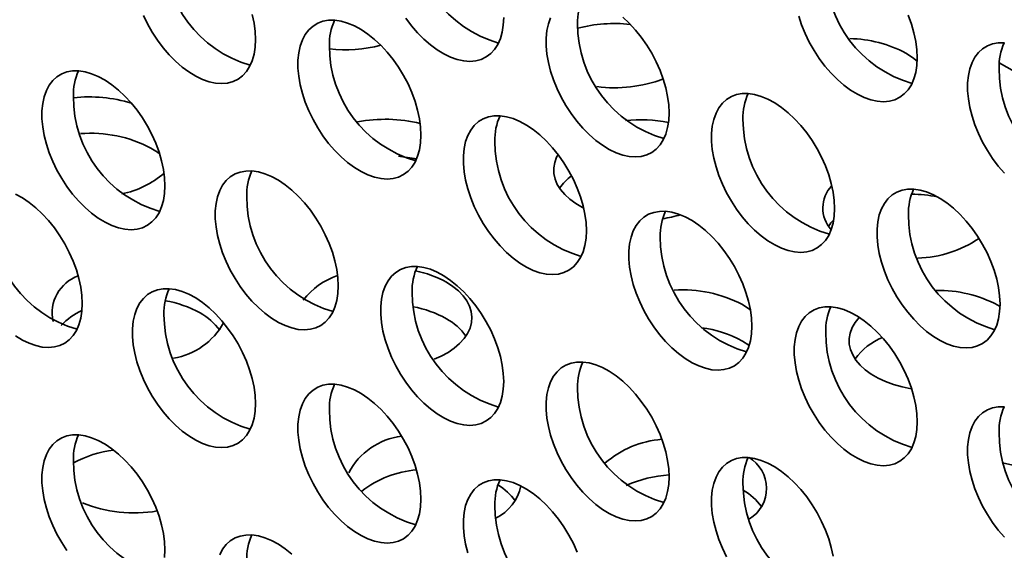
# Model space of a CAD drawing. Units: inches. Extents: x 1.3 to 67.2, y 0.5 to 87.5.
# Drawn here: x 55.3 to 56.5, y 64 to 64.6 of the extents above; entities that cross this region are included whole.
import ezdxf

# ---------------------------------------------------------------- set-up
doc = ezdxf.new("R2010")
doc.units = ezdxf.units.IN
doc.header["$LTSCALE"] = 8
doc.header["$MEASUREMENT"] = 0

msp = doc.modelspace()

# ---------------------------------------------------------------- linework, layer by layer
at = {"color": 8, "linetype": 'Continuous', "lineweight": 35}
msp.add_line((56.5191702, 64.5418359), (56.6140324, 64.4870731), dxfattribs=at)
at = {"color": 7, "linetype": 'Continuous', "lineweight": 35}
msp.add_line((56.5173147, 64.2518682), (56.5200465, 64.2502304), dxfattribs=at)
at = {"color": 7, "linetype": 'Continuous', "lineweight": 35, "flags": 128}
for points in [[(55.4949501, 64.5985041), (55.4999345, 64.5882315), (55.5055932, 64.5782478), (55.5118575, 64.568674), (55.5186512, 64.5596266), (55.5258921, 64.5512151), (55.533492, 64.5435419), (55.5413589, 64.5367), (55.5493972, 64.5307724), (55.5575093, 64.5258312), (55.5655968, 64.5219362), (55.5735614, 64.5191349), (55.5813066, 64.5174611), (55.5887383, 64.5169352), (55.5957663, 64.5175636), (55.6023052, 64.5193387), (55.6082757, 64.5222389), (55.6136054, 64.5262289), (55.6182295, 64.5312605), (55.6220919, 64.5372724), (55.6251457, 64.5441918), (55.6273539, 64.5519346), (55.6286896, 64.5604068), (55.6291367, 64.5695056)], [(55.6291367, 64.5695056), (55.6286896, 64.5791206), (55.6273539, 64.589135), (55.6251457, 64.5994273)], [(56.2791966, 64.597715), (56.28266, 64.5872408), (56.2869097, 64.576804), (56.2918941, 64.5665314), (56.2975528, 64.5565476), (56.3038171, 64.5469739), (56.3106108, 64.5379264), (56.3178517, 64.529515), (56.3254516, 64.5218418), (56.3333185, 64.5149999), (56.3413568, 64.5090723), (56.3494689, 64.5041311), (56.3575564, 64.5002361), (56.365521, 64.4974348), (56.3732662, 64.495761), (56.3806979, 64.4952351), (56.3877259, 64.4958635), (56.3942648, 64.4976386), (56.4002353, 64.5005388), (56.405565, 64.5045288), (56.4101891, 64.5095604), (56.4140515, 64.5155723), (56.4171053, 64.5224917), (56.4193135, 64.5302345), (56.4206492, 64.5387067), (56.4210963, 64.5478055)], [(56.4210963, 64.5478055), (56.4206492, 64.5574205), (56.4193135, 64.5674349), (56.4171053, 64.5777272), (56.4140515, 64.5881724), (56.4101891, 64.5986438)], [(55.8271266, 64.4552085), (55.8266795, 64.4648235), (55.8253438, 64.4748379), (55.8231356, 64.4851301), (55.8200818, 64.4955754), (55.8162194, 64.5060468), (55.8115953, 64.5164172), (55.8062656, 64.5265608), (55.8002951, 64.5363544), (55.7937562, 64.5456791), (55.7867282, 64.5544218), (55.7792965, 64.5624764), (55.7715513, 64.569745), (55.7635867, 64.5761395), (55.7554992, 64.5815821), (55.7473871, 64.5860069), (55.7393488, 64.5893602), (55.7314819, 64.5916012), (55.723882, 64.5927027), (55.7166411, 64.5926513), (55.7098474, 64.5914478), (55.7035831, 64.5891066), (55.6979244, 64.5856562), (55.69294, 64.5811385), (55.6886903, 64.5756084), (55.6852269, 64.5691329), (55.6825919, 64.5617907), (55.6808173, 64.5536709), (55.6799245, 64.544872), (55.6799245, 64.5355009), (55.6808173, 64.5256712), (55.6825919, 64.5155025), (55.6852269, 64.5051179), (55.6886903, 64.4946437), (55.69294, 64.484207), (55.6979244, 64.4739344), (55.7035831, 64.4639506), (55.7098474, 64.4543769), (55.7166411, 64.4453294), (55.723882, 64.436918), (55.7314819, 64.4292448), (55.7393488, 64.4224028), (55.7473871, 64.4164753), (55.7554992, 64.4115341), (55.7635867, 64.4076391), (55.7715513, 64.4048378), (55.7792965, 64.403164), (55.7867282, 64.4026381), (55.7937562, 64.4032665), (55.8002951, 64.4050416), (55.8062656, 64.4079417), (55.8115953, 64.4119318), (55.8162194, 64.4169634), (55.8200818, 64.4229753), (55.8231356, 64.4298947), (55.8253438, 64.4376374), (55.8266795, 64.4461097), (55.8271266, 64.4552085)], [(55.8088423, 64.595229), (55.8156361, 64.5861815), (55.8228769, 64.5777701), (55.8304769, 64.5700968), (55.8383438, 64.5632549), (55.846382, 64.5573273), (55.8544941, 64.5523861), (55.8625816, 64.5484912), (55.8705463, 64.5456898), (55.8782915, 64.544016), (55.8857231, 64.5434902), (55.8927511, 64.5441186), (55.89929, 64.5458936), (55.9052606, 64.5487938), (55.9105903, 64.5527839), (55.9152144, 64.5578154), (55.9190768, 64.5638274), (55.9221306, 64.5707467), (55.9243388, 64.5784895), (55.9256745, 64.5869617), (55.9261215, 64.5960605)], [(55.9822117, 64.5956878), (55.9795767, 64.5883456), (55.9778021, 64.5802258), (55.9769094, 64.5714269), (55.9769094, 64.5620558), (55.9778021, 64.5522262), (55.9795767, 64.5420574), (55.9822117, 64.5316729), (55.9856751, 64.5211986), (55.9899248, 64.5107619), (55.9949093, 64.5004893), (56.000568, 64.4905055), (56.0068322, 64.4809318), (56.013626, 64.4718843), (56.0208668, 64.4634729), (56.0284668, 64.4557997), (56.0363337, 64.4489578), (56.0443719, 64.4430302), (56.052484, 64.438089), (56.0605715, 64.434194), (56.0685362, 64.4313927), (56.0762814, 64.4297189), (56.083713, 64.429193), (56.090741, 64.4298214), (56.0972799, 64.4315965), (56.1032505, 64.4344967), (56.1085802, 64.4384867), (56.1132043, 64.4435183), (56.1170667, 64.4495302), (56.1201205, 64.4564496), (56.1223287, 64.4641924), (56.1236644, 64.4726646), (56.1241114, 64.4817634)], [(56.1241114, 64.4817634), (56.1236644, 64.4913784), (56.1223287, 64.5013928), (56.1201205, 64.5116851), (56.1170667, 64.5221303), (56.1132043, 64.5326017), (56.1085802, 64.5429721), (56.1032505, 64.5531157), (56.0972799, 64.5629093), (56.090741, 64.572234), (56.083713, 64.5809768), (56.0762814, 64.5890313), (56.0685362, 64.5962999)], [(56.5252696, 64.5655598), (56.5180288, 64.5655085), (56.5112351, 64.5643049), (56.5049708, 64.5619637), (56.4993121, 64.5585134), (56.4943277, 64.5539957), (56.4900779, 64.5484656), (56.4866146, 64.5419901), (56.4839796, 64.5346479), (56.4822049, 64.526528), (56.4813122, 64.5177292), (56.4813122, 64.508358), (56.4822049, 64.4985284), (56.4839796, 64.4883596), (56.4866146, 64.4779751), (56.4900779, 64.4675009), (56.4943277, 64.4570641), (56.4993121, 64.4467915), (56.5049708, 64.4368078), (56.5112351, 64.4272341), (56.5180288, 64.4181866), (56.5252696, 64.4097752)], [(56.4075394, 64.5531515), (56.4151952, 64.5482157), (56.4210036, 64.5435942)], [(55.5207136, 64.3946091), (55.5202666, 64.4042241), (55.5189309, 64.4142385), (55.5167227, 64.4245308), (55.5136689, 64.434976), (55.5098065, 64.4454474), (55.5051824, 64.4558178), (55.4998527, 64.4659614), (55.4938822, 64.475755), (55.4873432, 64.4850797), (55.4803153, 64.4938225), (55.4728836, 64.501877), (55.4651384, 64.5091456), (55.4571737, 64.5155401), (55.4490863, 64.5209827), (55.4409741, 64.5254076), (55.4329359, 64.5287608), (55.425069, 64.5310018), (55.417469, 64.5321033), (55.4102282, 64.5320519), (55.4034344, 64.5308484), (55.3971702, 64.5285072), (55.3915115, 64.5250568), (55.386527, 64.5205392), (55.3822773, 64.515009), (55.378814, 64.5085335), (55.376179, 64.5011913), (55.3744043, 64.4930715), (55.3735116, 64.4842726), (55.3735116, 64.4749015), (55.3744043, 64.4650719), (55.376179, 64.4549031), (55.378814, 64.4445185), (55.3822773, 64.4340443), (55.386527, 64.4236076), (55.3915115, 64.413335), (55.3971702, 64.4033512), (55.4034344, 64.3937775), (55.4102282, 64.38473), (55.417469, 64.3763186), (55.425069, 64.3686454), (55.4329359, 64.3618035), (55.4409741, 64.3558759), (55.4490863, 64.3509347), (55.4571737, 64.3470397), (55.4651384, 64.3442384), (55.4728836, 64.3425646), (55.4803153, 64.3420387), (55.4873432, 64.3426671), (55.4938822, 64.3444422), (55.4998527, 64.3473424), (55.5051824, 64.3513324), (55.5098065, 64.356364), (55.5136689, 64.3623759), (55.5167227, 64.3692953), (55.5189309, 64.3770381), (55.5202666, 64.3855103), (55.5207136, 64.3946091)], [(56.3221013, 64.3674663), (56.3216543, 64.3770812), (56.3203186, 64.3870956), (56.3181104, 64.3973879), (56.3150566, 64.4078332), (56.3111942, 64.4183045), (56.3065701, 64.428675), (56.3012404, 64.4388185), (56.2952698, 64.4486122), (56.2887309, 64.4579369), (56.2817029, 64.4666796), (56.2742713, 64.4747342), (56.2665261, 64.4820028), (56.2585614, 64.4883973), (56.2504739, 64.4938399), (56.2423618, 64.4982647), (56.2343235, 64.501618), (56.2264567, 64.5038589), (56.2188567, 64.5049604), (56.2116159, 64.5049091), (56.2048221, 64.5037055), (56.1985579, 64.5013644), (56.1928992, 64.497914), (56.1879147, 64.4933963), (56.183665, 64.4878662), (56.1802016, 64.4813907), (56.1775666, 64.4740485), (56.175792, 64.4659287), (56.1748993, 64.4571298), (56.1748993, 64.4477586), (56.175792, 64.437929), (56.1775666, 64.4277602), (56.1802016, 64.4173757), (56.183665, 64.4069015), (56.1879147, 64.3964648), (56.1928992, 64.3861922), (56.1985579, 64.3762084), (56.2048221, 64.3666347), (56.2116159, 64.3575872), (56.2188567, 64.3491758), (56.2264567, 64.3415026), (56.2343235, 64.3346606), (56.2423618, 64.3287331), (56.2504739, 64.3237918), (56.2585614, 64.3198969), (56.2665261, 64.3170955), (56.2742713, 64.3154218), (56.2817029, 64.3148959), (56.2887309, 64.3155243), (56.2952698, 64.3172993), (56.3012404, 64.3201995), (56.3065701, 64.3241896), (56.3111942, 64.3292211), (56.3150566, 64.3352331), (56.3181104, 64.3421524), (56.3203186, 64.3498952), (56.3216543, 64.3583674), (56.3221013, 64.3674663)], [(56.0251165, 64.3409113), (56.0246694, 64.3505263), (56.0233337, 64.3605407), (56.0211255, 64.370833), (56.0180717, 64.3812782), (56.0142093, 64.3917496), (56.0095852, 64.40212), (56.0042555, 64.4122636), (55.998285, 64.4220572), (55.9917461, 64.431382), (55.9847181, 64.4401247), (55.9772864, 64.4481793), (55.9695412, 64.4554479), (55.9615766, 64.4618423), (55.9534891, 64.467285), (55.945377, 64.4717098), (55.9373387, 64.475063), (55.9294718, 64.477304), (55.9218719, 64.4784055), (55.914631, 64.4783542), (55.9078373, 64.4771506), (55.901573, 64.4748094), (55.8959143, 64.4713591), (55.8909299, 64.4668414), (55.8866802, 64.4613113), (55.8832168, 64.4548358), (55.8805818, 64.4474936), (55.8788072, 64.4393737), (55.8779144, 64.4305749), (55.8779144, 64.4212037), (55.8788072, 64.4113741), (55.8805818, 64.4012053), (55.8832168, 64.3908208), (55.8866802, 64.3803466), (55.8909299, 64.3699098), (55.8959143, 64.3596372), (55.901573, 64.3496535), (55.9078373, 64.3400798), (55.914631, 64.3310323), (55.9218719, 64.3226209), (55.9294718, 64.3149476), (55.9373387, 64.3081057), (55.945377, 64.3021782), (55.9534891, 64.2972369), (55.9615766, 64.293342), (55.9695412, 64.2905406), (55.9772864, 64.2888668), (55.9847181, 64.288341), (55.9917461, 64.2889694), (55.998285, 64.2907444), (56.0042555, 64.2936446), (56.0095852, 64.2976347), (56.0142093, 64.3026662), (56.0180717, 64.3086782), (56.0211255, 64.3155975), (56.0233337, 64.3233403), (56.0246694, 64.3318125), (56.0251165, 64.3409113)], [(55.5039792, 64.4397413), (55.511635, 64.4348056), (55.5143949, 64.4327244)], [(56.0218036, 64.3680458), (56.0206169, 64.3686499), (56.0125017, 64.3733347), (56.0053285, 64.3785064), (55.9991843, 64.3841023), (55.9941438, 64.3900544), (55.9902682, 64.3962905), (55.9876044, 64.4027349), (55.9861848, 64.4093093), (55.9860267, 64.415934), (55.9871319, 64.4225285), (55.9894871, 64.4290128), (55.9911299, 64.4321975)], [(55.7281316, 64.2748692), (55.7276846, 64.2844842), (55.7263489, 64.2944986), (55.7241407, 64.3047909), (55.7210869, 64.3152361), (55.7172245, 64.3257075), (55.7126004, 64.3360779), (55.7072707, 64.3462215), (55.7013002, 64.3560151), (55.6947612, 64.3653399), (55.6877332, 64.3740826), (55.6803016, 64.3821372), (55.6725564, 64.3894058), (55.6645917, 64.3958002), (55.6565042, 64.4012429), (55.6483921, 64.4056677), (55.6403539, 64.4090209), (55.632487, 64.4112619), (55.624887, 64.4123634), (55.6176462, 64.4123121), (55.6108524, 64.4111085), (55.6045882, 64.4087673), (55.5989295, 64.405317), (55.593945, 64.4007993), (55.5896953, 64.3952692), (55.5862319, 64.3887937), (55.5835969, 64.3814515), (55.5818223, 64.3733316), (55.5809296, 64.3645327), (55.5809296, 64.3551616), (55.5818223, 64.345332), (55.5835969, 64.3351632), (55.5862319, 64.3247787), (55.5896953, 64.3143045), (55.593945, 64.3038677), (55.5989295, 64.2935951), (55.6045882, 64.2836114), (55.6108524, 64.2740377), (55.6176462, 64.2649902), (55.624887, 64.2565788), (55.632487, 64.2489055), (55.6403539, 64.2420636), (55.6483921, 64.236136), (55.6565042, 64.2311948), (55.6645917, 64.2272999), (55.6725564, 64.2244985), (55.6803016, 64.2228247), (55.6877332, 64.2222989), (55.6947612, 64.2229273), (55.7013002, 64.2247023), (55.7072707, 64.2276025), (55.7126004, 64.2315926), (55.7172245, 64.2366241), (55.7210869, 64.2426361), (55.7241407, 64.2495554), (55.7263489, 64.2572982), (55.7276846, 64.2657704), (55.7281316, 64.2748692)], [(56.5200912, 64.2531691), (56.5196442, 64.2627841), (56.5183085, 64.2727985), (56.5161003, 64.2830908), (56.5130465, 64.293536), (56.5091841, 64.3040074), (56.50456, 64.3143778), (56.4992303, 64.3245214), (56.4932597, 64.334315), (56.4867208, 64.3436398), (56.4796928, 64.3523825), (56.4722612, 64.3604371), (56.464516, 64.3677057), (56.4565513, 64.3741001), (56.4484638, 64.3795428), (56.4403517, 64.3839676), (56.4323134, 64.3873208), (56.4244466, 64.3895618), (56.4168466, 64.3906633), (56.4096058, 64.390612), (56.402812, 64.3894084), (56.3965478, 64.3870672), (56.3908891, 64.3836169), (56.3859046, 64.3790992), (56.3816549, 64.3735691), (56.3781915, 64.3670936), (56.3755565, 64.3597514), (56.3737819, 64.3516315), (56.3728892, 64.3428326), (56.3728892, 64.3334615), (56.3737819, 64.3236319), (56.3755565, 64.3134631), (56.3781915, 64.3030786), (56.3816549, 64.2926044), (56.3859046, 64.2821676), (56.3908891, 64.271895), (56.3965478, 64.2619113), (56.402812, 64.2523375), (56.4096058, 64.2432901), (56.4168466, 64.2348787), (56.4244466, 64.2272054), (56.4323134, 64.2203635), (56.4403517, 64.2144359), (56.4484638, 64.2094947), (56.4565513, 64.2055998), (56.464516, 64.2027984), (56.4722612, 64.2011246), (56.4796928, 64.2005987), (56.4867208, 64.2012272), (56.4932597, 64.2030022), (56.4992303, 64.2059024), (56.50456, 64.2098925), (56.5091841, 64.214924), (56.5130465, 64.2209359), (56.5161003, 64.2278553), (56.5183085, 64.2355981), (56.5196442, 64.2440703), (56.5200912, 64.2531691)], [(55.4217187, 64.253757), (55.4212716, 64.263372), (55.4199359, 64.2733864), (55.4177278, 64.2836787), (55.4146739, 64.2941239), (55.4108115, 64.3045953), (55.4061874, 64.3149657), (55.4008578, 64.3251093), (55.3948872, 64.3349029), (55.3883483, 64.3442277), (55.3813203, 64.3529704), (55.3738886, 64.361025), (55.3661434, 64.3682936), (55.3581788, 64.374688), (55.3500913, 64.3801307), (55.3419792, 64.3845555)], [(56.2231064, 64.2266142), (56.2226593, 64.2362292), (56.2213236, 64.2462436), (56.2191154, 64.2565359), (56.2160616, 64.2669811), (56.2121992, 64.2774525), (56.2075751, 64.2878229), (56.2022454, 64.2979665), (56.1962749, 64.3077601), (56.189736, 64.3170849), (56.182708, 64.3258276), (56.1752763, 64.3338821), (56.1675311, 64.3411507), (56.1595665, 64.3475452), (56.151479, 64.3529879), (56.1433669, 64.3574127), (56.1353286, 64.3607659), (56.1274617, 64.3630069), (56.1198618, 64.3641084), (56.1126209, 64.364057), (56.1058272, 64.3628535), (56.0995629, 64.3605123), (56.0939042, 64.3570619), (56.0889198, 64.3525443), (56.0846701, 64.3470141), (56.0812067, 64.3405387), (56.0785717, 64.3331964), (56.076797, 64.3250766), (56.0759043, 64.3162777), (56.0759043, 64.3069066), (56.076797, 64.297077), (56.0785717, 64.2869082), (56.0812067, 64.2765237), (56.0846701, 64.2660495), (56.0889198, 64.2556127), (56.0939042, 64.2453401), (56.0995629, 64.2353564), (56.1058272, 64.2257826), (56.1126209, 64.2167351), (56.1198618, 64.2083237), (56.1274617, 64.2006505), (56.1353286, 64.1938086), (56.1433669, 64.187881), (56.151479, 64.1829398), (56.1595665, 64.1790448), (56.1675311, 64.1762435), (56.1752763, 64.1745697), (56.182708, 64.1740438), (56.189736, 64.1746722), (56.1962749, 64.1764473), (56.2022454, 64.1793475), (56.2075751, 64.1833375), (56.2121992, 64.1883691), (56.2160616, 64.194381), (56.2191154, 64.2013004), (56.2213236, 64.2090432), (56.2226593, 64.2175154), (56.2231064, 64.2266142)], [(55.9261215, 64.1605721), (55.9256745, 64.1701871), (55.9243388, 64.1802015), (55.9221306, 64.1904938), (55.9190768, 64.200939), (55.9152144, 64.2114104), (55.9105903, 64.2217808), (55.9052606, 64.2319244), (55.89929, 64.241718), (55.8927511, 64.2510428), (55.8857231, 64.2597855), (55.8782915, 64.26784), (55.8705463, 64.2751086), (55.8625816, 64.2815031), (55.8544941, 64.2869458), (55.846382, 64.2913706), (55.8383438, 64.2947238), (55.8304769, 64.2969648), (55.8228769, 64.2980663), (55.8156361, 64.2980149), (55.8088423, 64.2968114), (55.8025781, 64.2944702), (55.7969194, 64.2910198), (55.7919349, 64.2865022), (55.7876852, 64.280972), (55.7842218, 64.2744965), (55.7815868, 64.2671543), (55.7798122, 64.2590345), (55.7789195, 64.2502356), (55.7789195, 64.2408645), (55.7798122, 64.2310349), (55.7815868, 64.2208661), (55.7842218, 64.2104816), (55.7876852, 64.2000073), (55.7919349, 64.1895706), (55.7969194, 64.179298), (55.8025781, 64.1693142), (55.8088423, 64.1597405), (55.8156361, 64.150693), (55.8228769, 64.1422816), (55.8304769, 64.1346084), (55.8383438, 64.1277665), (55.846382, 64.1218389), (55.8544941, 64.1168977), (55.8625816, 64.1130027), (55.8705463, 64.1102014), (55.8782915, 64.1085276), (55.8857231, 64.1080017), (55.8927511, 64.1086301), (55.89929, 64.1104052), (55.9052606, 64.1133054), (55.9105903, 64.1172954), (55.9152144, 64.122327), (55.9190768, 64.1283389), (55.9221306, 64.1352583), (55.9243388, 64.1430011), (55.9256745, 64.1514733), (55.9261215, 64.1605721)], [(55.6291367, 64.1340172), (55.6286896, 64.1436322), (55.6273539, 64.1536466), (55.6251457, 64.1639388), (55.6220919, 64.1743841), (55.6182295, 64.1848555), (55.6136054, 64.1952259), (55.6082757, 64.2053695), (55.6023052, 64.2151631), (55.5957663, 64.2244878), (55.5887383, 64.2332305), (55.5813066, 64.2412851), (55.5735614, 64.2485537), (55.5655968, 64.2549482), (55.5575093, 64.2603908), (55.5493972, 64.2648156), (55.5413589, 64.2681689), (55.533492, 64.2704099), (55.5258921, 64.2715114), (55.5186512, 64.27146), (55.5118575, 64.2702565), (55.5055932, 64.2679153), (55.4999345, 64.2644649), (55.4949501, 64.2599472), (55.4907004, 64.2544171), (55.487237, 64.2479416), (55.484602, 64.2405994), (55.4828274, 64.2324796), (55.4819346, 64.2236807), (55.4819346, 64.2143096), (55.4828274, 64.2044799), (55.484602, 64.1943112), (55.487237, 64.1839266), (55.4907004, 64.1734524), (55.4949501, 64.1630157), (55.4999345, 64.1527431), (55.5055932, 64.1427593), (55.5118575, 64.1331856), (55.5186512, 64.1241381), (55.5258921, 64.1157267), (55.533492, 64.1080535), (55.5413589, 64.1012116), (55.5493972, 64.095284), (55.5575093, 64.0903428), (55.5655968, 64.0864478), (55.5735614, 64.0836465), (55.5813066, 64.0819727), (55.5887383, 64.0814468), (55.5957663, 64.0820752), (55.6023052, 64.0838503), (55.6082757, 64.0867504), (55.6136054, 64.0907405), (55.6182295, 64.0957721), (55.6220919, 64.101784), (55.6251457, 64.1087034), (55.6273539, 64.1164461), (55.6286896, 64.1249184), (55.6291367, 64.1340172)], [(55.8575326, 64.2791882), (55.8651884, 64.2742524), (55.8718572, 64.2688604), (55.877458, 64.2630776), (55.8819229, 64.2569742), (55.8851976, 64.2506244), (55.8872424, 64.2441051), (55.8880324, 64.2374955), (55.8875582, 64.2308758), (55.8858253, 64.2243265), (55.8828549, 64.2179269), (55.8786831, 64.2117548), (55.8733604, 64.2058851), (55.8669515, 64.2003891), (55.8595342, 64.1953334), (55.8511985, 64.1907795), (55.8428047, 64.1870804)], [(55.3419792, 64.2150238), (55.3500913, 64.2100826), (55.3581788, 64.2061877), (55.3661434, 64.2033863), (55.3738886, 64.2017125), (55.3813203, 64.2011867), (55.3883483, 64.2018151), (55.3948872, 64.2035901), (55.4008578, 64.2064903), (55.4061874, 64.2104804), (55.4108115, 64.2155119), (55.4146739, 64.2215239), (55.4177278, 64.2284432), (55.4199359, 64.236186), (55.4212716, 64.2446582), (55.4217187, 64.253757)], [(56.2117831, 64.2524522), (56.2194389, 64.2475165), (56.2213493, 64.2460961)], [(56.4210963, 64.1123171), (56.4206492, 64.121932), (56.4193135, 64.1319465), (56.4171053, 64.1422387), (56.4140515, 64.152684), (56.4101891, 64.1631553), (56.405565, 64.1735258), (56.4002353, 64.1836693), (56.3942648, 64.193463), (56.3877259, 64.2027877), (56.3806979, 64.2115304), (56.3732662, 64.219585), (56.365521, 64.2268536), (56.3575564, 64.2332481), (56.3494689, 64.2386907), (56.3413568, 64.2431155), (56.3333185, 64.2464688), (56.3254516, 64.2487097), (56.3178517, 64.2498112), (56.3106108, 64.2497599), (56.3038171, 64.2485563), (56.2975528, 64.2462152), (56.2918941, 64.2427648), (56.2869097, 64.2382471), (56.28266, 64.232717), (56.2791966, 64.2262415), (56.2765616, 64.2188993), (56.2747869, 64.2107795), (56.2738942, 64.2019806), (56.2738942, 64.1926095), (56.2747869, 64.1827798), (56.2765616, 64.1726111), (56.2791966, 64.1622265), (56.28266, 64.1517523), (56.2869097, 64.1413156), (56.2918941, 64.131043), (56.2975528, 64.1210592), (56.3038171, 64.1114855), (56.3106108, 64.102438), (56.3178517, 64.0940266), (56.3254516, 64.0863534), (56.3333185, 64.0795114), (56.3413568, 64.0735839), (56.3494689, 64.0686426), (56.3575564, 64.0647477), (56.365521, 64.0619463), (56.3732662, 64.0602726), (56.3806979, 64.0597467), (56.3877259, 64.0603751), (56.3942648, 64.0621502), (56.4002353, 64.0650503), (56.405565, 64.0690404), (56.4101891, 64.0740719), (56.4140515, 64.0800839), (56.4171053, 64.0870032), (56.4193135, 64.094746), (56.4206492, 64.1032183), (56.4210963, 64.1123171)], [(56.4143945, 64.1516345), (56.4139352, 64.1517128), (56.4031328, 64.1539501), (56.3928223, 64.1568599), (56.3831289, 64.1604069), (56.3741702, 64.1645479), (56.3660551, 64.1692327), (56.3588819, 64.1744044), (56.3527377, 64.1800003), (56.3476972, 64.1859524), (56.3438216, 64.1921885), (56.3411578, 64.1986329), (56.3397382, 64.2052073), (56.3395801, 64.211832), (56.3406853, 64.2184265), (56.3430405, 64.2249108), (56.346617, 64.2312062), (56.3513715, 64.2372362), (56.3515251, 64.237405)], [(56.2117831, 64.2089034), (56.2194389, 64.2039676), (56.2198974, 64.2036346)], [(56.1241114, 64.046275), (56.1236644, 64.0558899), (56.1223287, 64.0659043), (56.1201205, 64.0761966), (56.1170667, 64.0866419), (56.1132043, 64.0971132), (56.1085802, 64.1074837), (56.1032505, 64.1176272), (56.0972799, 64.1274209), (56.090741, 64.1367456), (56.083713, 64.1454883), (56.0762814, 64.1535429), (56.0685362, 64.1608115), (56.0605715, 64.167206), (56.052484, 64.1726486), (56.0443719, 64.1770734), (56.0363337, 64.1804267), (56.0284668, 64.1826676), (56.0208668, 64.1837691), (56.013626, 64.1837178), (56.0068322, 64.1825142), (56.000568, 64.1801731), (55.9949093, 64.1767227), (55.9899248, 64.172205), (55.9856751, 64.1666749), (55.9822117, 64.1601994), (55.9795767, 64.1528572), (55.9778021, 64.1447374), (55.9769094, 64.1359385), (55.9769094, 64.1265674), (55.9778021, 64.1167377), (55.9795767, 64.1065689), (55.9822117, 64.0961844), (55.9856751, 64.0857102), (55.9899248, 64.0752735), (55.9949093, 64.0650009), (56.000568, 64.0550171), (56.0068322, 64.0454434), (56.013626, 64.0363959), (56.0208668, 64.0279845), (56.0284668, 64.0203113), (56.0363337, 64.0134693), (56.0443719, 64.0075418), (56.052484, 64.0026005), (56.0605715, 63.9987056), (56.0685362, 63.9959042), (56.0762814, 63.9942305), (56.083713, 63.9937046), (56.090741, 63.994333), (56.0972799, 63.9961081), (56.1032505, 63.9990082), (56.1085802, 64.0029983), (56.1132043, 64.0080298), (56.1170667, 64.0140418), (56.1201205, 64.0209611), (56.1223287, 64.0287039), (56.1236644, 64.0371761), (56.1241114, 64.046275)], [(55.8271266, 64.01972), (55.8266795, 64.029335), (55.8253438, 64.0393494), (55.8231356, 64.0496417), (55.8200818, 64.0600869), (55.8162194, 64.0705583), (55.8115953, 64.0809287), (55.8062656, 64.0910723), (55.8002951, 64.1008659), (55.7937562, 64.1101907), (55.7867282, 64.1189334), (55.7792965, 64.126988), (55.7715513, 64.1342566), (55.7635867, 64.140651), (55.7554992, 64.1460937), (55.7473871, 64.1505185), (55.7393488, 64.1538717), (55.7314819, 64.1561127), (55.723882, 64.1572142), (55.7166411, 64.1571629), (55.7098474, 64.1559593), (55.7035831, 64.1536181), (55.6979244, 64.1501678), (55.69294, 64.1456501), (55.6886903, 64.14012), (55.6852269, 64.1336445), (55.6825919, 64.1263023), (55.6808173, 64.1181824), (55.6799245, 64.1093836), (55.6799245, 64.1000124), (55.6808173, 64.0901828), (55.6825919, 64.080014), (55.6852269, 64.0696295), (55.6886903, 64.0591553), (55.69294, 64.0487185), (55.6979244, 64.0384459), (55.7035831, 64.0284622), (55.7098474, 64.0188885), (55.7166411, 64.009841), (55.723882, 64.0014296), (55.7314819, 63.9937563), (55.7393488, 63.9869144), (55.7473871, 63.9809869), (55.7554992, 63.9760456), (55.7635867, 63.9721507), (55.7715513, 63.9693493), (55.7792965, 63.9676755), (55.7867282, 63.9671497), (55.7937562, 63.9677781), (55.8002951, 63.9695531), (55.8062656, 63.9724533), (55.8115953, 63.9764434), (55.8162194, 63.9814749), (55.8200818, 63.9874869), (55.8231356, 63.9944062), (55.8253438, 64.002149), (55.8266795, 64.0106212), (55.8271266, 64.01972)], [(56.5252696, 64.1300714), (56.5180288, 64.13002), (56.5112351, 64.1288165), (56.5049708, 64.1264753), (56.4993121, 64.123025), (56.4943277, 64.1185073), (56.4900779, 64.1129771), (56.4866146, 64.1065017), (56.4839796, 64.0991594), (56.4822049, 64.0910396), (56.4813122, 64.0822407), (56.4813122, 64.0728696), (56.4822049, 64.06304), (56.4839796, 64.0528712), (56.4866146, 64.0424867), (56.4900779, 64.0320125), (56.4943277, 64.0215757), (56.4993121, 64.0113031), (56.5049708, 64.0013194), (56.5112351, 63.9917456), (56.5180288, 63.9826982), (56.5252696, 63.9742867)], [(55.5207136, 63.9591207), (55.5202666, 63.9687356), (55.5189309, 63.97875), (55.5167227, 63.9890423), (55.5136689, 63.9994876), (55.5098065, 64.0099589), (55.5051824, 64.0203294), (55.4998527, 64.0304729), (55.4938822, 64.0402665), (55.4873432, 64.0495913), (55.4803153, 64.058334), (55.4728836, 64.0663886), (55.4651384, 64.0736572), (55.4571737, 64.0800517), (55.4490863, 64.0854943), (55.4409741, 64.0899191), (55.4329359, 64.0932724), (55.425069, 64.0955133), (55.417469, 64.0966148), (55.4102282, 64.0965635), (55.4034344, 64.0953599), (55.3971702, 64.0930188), (55.3915115, 64.0895684), (55.386527, 64.0850507), (55.3822773, 64.0795206), (55.378814, 64.0730451), (55.376179, 64.0657029), (55.3744043, 64.0575831), (55.3735116, 64.0487842), (55.3735116, 64.039413), (55.3744043, 64.0295834), (55.376179, 64.0194146), (55.378814, 64.0090301), (55.3822773, 63.9985559), (55.386527, 63.9881192), (55.3915115, 63.9778466), (55.3971702, 63.9678628), (55.4034344, 63.9582891)], [(56.3203186, 63.9516072), (56.3181104, 63.9618995), (56.3150566, 63.9723447), (56.3111942, 63.9828161), (56.3065701, 63.9931865), (56.3012404, 64.0033301), (56.2952698, 64.0131237), (56.2887309, 64.0224485), (56.2817029, 64.0311912), (56.2742713, 64.0392458), (56.2665261, 64.0465144), (56.2585614, 64.0529088), (56.2504739, 64.0583515), (56.2423618, 64.0627763), (56.2343235, 64.0661295), (56.2264567, 64.0683705), (56.2188567, 64.069472), (56.2116159, 64.0694207), (56.2048221, 64.0682171), (56.1985579, 64.0658759), (56.1928992, 64.0624256), (56.1879147, 64.0579079), (56.183665, 64.0523778), (56.1802016, 64.0459023), (56.1775666, 64.0385601), (56.175792, 64.0304402), (56.1748993, 64.0216413), (56.1748993, 64.0122702), (56.175792, 64.0024406), (56.1775666, 63.9922718), (56.1802016, 63.9818873), (56.183665, 63.9714131), (56.1879147, 63.9609763), (56.1928992, 63.9507037)], [(56.0142093, 63.9562612), (56.0095852, 63.9666316), (56.0042555, 63.9767752), (55.998285, 63.9865688), (55.9917461, 63.9958936), (55.9847181, 64.0046363), (55.9772864, 64.0126908), (55.9695412, 64.0199595), (55.9615766, 64.0263539), (55.9534891, 64.0317966), (55.945377, 64.0362214), (55.9373387, 64.0395746), (55.9294718, 64.0418156), (55.9218719, 64.0429171), (55.914631, 64.0428657), (55.9078373, 64.0416622), (55.901573, 64.039321), (55.8959143, 64.0358706), (55.8909299, 64.031353), (55.8866802, 64.0258228), (55.8832168, 64.0193474), (55.8805818, 64.0120051), (55.8788072, 64.0038853), (55.8779144, 63.9950864), (55.8779144, 63.9857153), (55.8788072, 63.9758857), (55.8805818, 63.9657169), (55.8832168, 63.9553324)], [(55.6725564, 63.9539173), (55.6645917, 63.9603118), (55.6565042, 63.9657545), (55.6483921, 63.9701793), (55.6403539, 63.9735325), (55.632487, 63.9757735), (55.624887, 63.976875), (55.6176462, 63.9768236), (55.6108524, 63.9756201), (55.6045882, 63.9732789), (55.5989295, 63.9698285), (55.593945, 63.9653109), (55.5896953, 63.9597807), (55.5862319, 63.9533053)], [(55.5202666, 63.9500218), (55.5207136, 63.9591207)]]:
    msp.add_lwpolyline(points, dxfattribs=at)
at = {"color": 7, "linetype": 'Continuous', "lineweight": 35}
for centre, radius, start, end in [((55.9590658, 64.7024237), 0.1425466, 179.8190487, 254.0388347), ((55.662081, 64.6758688), 0.1425466, 179.8190487, 254.0388347), ((56.4540406, 64.6541687), 0.1425466, 179.8190487, 254.0388347), ((56.0840157, 64.5903933), 0.0695295, 155.4655526, 181.4970485), ((55.7870308, 64.5638384), 0.0695295, 155.4655526, 181.4970485), ((56.1570557, 64.5881266), 0.1425466, 179.8190487, 254.0388347), ((56.0584897, 64.4144473), 0.1743082, 83.7134104, 104.5649508), ((55.736483, 64.7325896), 0.1751898, 263.8089088, 284.0823849), ((56.338253, 64.424866), 0.1458004, 61.6267078, 89.2310164), ((56.5884185, 64.5366955), 0.0695295, 155.4655526, 181.4970485), ((55.8600709, 64.5615717), 0.1425466, 179.8190487, 254.0388347), ((55.4806179, 64.503239), 0.0695295, 155.4655526, 181.4970485), ((56.6614586, 64.5344289), 0.1425466, 179.8190487, 254.0388347), ((56.0585862, 64.6797485), 0.1678375, 262.8557459, 290.359512), ((56.2820056, 64.4760962), 0.0695295, 155.4655526, 181.4970485), ((55.553658, 64.5009723), 0.1425466, 179.8190487, 254.0388347), ((55.4305018, 64.3309167), 0.1700639, 72.8440903, 96.5426592), ((55.7844991, 64.2989287), 0.1752614, 76.2337135, 100.919822), ((55.9850207, 64.4495412), 0.0695295, 155.4655526, 181.4970485), ((56.0900809, 64.296695), 0.1768996, 79.1414988, 95.9569099), ((56.3550456, 64.4738295), 0.1425466, 179.8190487, 254.0388347), ((55.4317907, 64.3020248), 0.1554896, 62.3372818, 94.5165219), ((56.0580608, 64.4472746), 0.1425466, 179.8190487, 254.0388347), ((55.7858214, 64.2630411), 0.1675151, 77.5807042, 85.1345445), ((55.4480605, 64.4914916), 0.1085962, 281.1105665, 311.2230274), ((55.6880359, 64.3834991), 0.0695295, 155.4655526, 181.4970485), ((56.0437006, 64.3567222), 0.0615756, 126.1185528, 145.4147208), ((56.3469689, 64.3680747), 0.0388843, 136.5531345, 222.0053436), ((56.4799955, 64.361799), 0.0695295, 155.4655526, 181.4970485), ((55.7610759, 64.3812324), 0.1425466, 179.8190487, 254.0388347), ((56.4123157, 64.2103415), 0.1742822, 79.1660965, 89.3672849), ((56.1830106, 64.3352441), 0.0695295, 155.4655526, 181.4970485), ((55.454663, 64.3601202), 0.1425466, 179.8190487, 254.0388347), ((56.0928041, 64.5129279), 0.1594214, 278.4998316, 286.3165821), ((56.3603639, 64.3154907), 0.0548902, 135.7314573, 145.8964633), ((56.5530355, 64.3595323), 0.1425466, 179.8190487, 254.0388347), ((56.2560507, 64.3329774), 0.1425466, 179.8190487, 254.0388347), ((56.4183542, 64.4445627), 0.1364328, 271.4454047, 304.1587516), ((55.8860258, 64.269202), 0.0695295, 155.4655526, 181.4970485), ((55.7944081, 64.1661273), 0.1294893, 60.8243604, 78.3310942), ((55.4332282, 64.242221), 0.0474818, 110.1165952, 191.9036524), ((55.7531789, 64.2078546), 0.0834245, 107.9951988, 143.259751), ((55.5890409, 64.2426471), 0.0695295, 155.4655526, 181.4970485), ((56.1400008, 64.1161891), 0.1540141, 62.220108, 93.6533322), ((56.446277, 64.1175785), 0.1519213, 62.1216702, 90.9027925), ((55.4982481, 64.1259309), 0.1332242, 61.0118097, 80.1390275), ((55.9590658, 64.2669353), 0.1425466, 179.8190487, 254.0388347), ((55.4561832, 64.1718549), 0.0815521, 115.2763215, 136.8479287), ((55.793352, 64.119962), 0.132289, 60.9774312, 79.2884946), ((56.3810005, 64.220947), 0.0695295, 155.4655526, 181.4970485), ((55.662081, 64.2403804), 0.1425466, 179.8190487, 254.0388347), ((55.5296384, 64.1813668), 0.0695231, 35.4784791, 61.499576), ((55.8243586, 64.1745415), 0.0695231, 35.4784791, 61.499576), ((55.5173635, 64.2714142), 0.0840966, 279.388181, 331.0019197), ((56.1459701, 64.0895849), 0.1362654, 61.1199995, 82.9577434), ((56.4540406, 64.2186803), 0.1425466, 179.8190487, 254.0388347), ((56.407586, 64.1430179), 0.0755599, 111.9579848, 143.8671942), ((56.0840157, 64.1549049), 0.0695295, 155.4655526, 181.4970485), ((55.7870308, 64.1283499), 0.0695295, 155.4655526, 181.4970485), ((56.1570557, 64.1526382), 0.1425466, 179.8190487, 254.0388347), ((55.8600709, 64.1260833), 0.1425466, 179.8190487, 254.0388347), ((56.5884185, 64.1012071), 0.0695295, 155.4655526, 181.4970485), ((55.4806179, 64.0677505), 0.0695295, 155.4655526, 181.4970485), ((55.8147726, 64.0119145), 0.0839834, 97.4648986, 151.9965668), ((56.1246452, 63.9739215), 0.1177823, 94.4865369, 130.8590333), ((56.6614586, 64.0989404), 0.1425466, 179.8190487, 254.0388347), ((55.476145, 63.9434697), 0.1360468, 97.1231487, 118.5352767), ((56.2820056, 64.0406077), 0.0695295, 155.4655526, 181.4970485), ((56.1979299, 64.0326056), 0.0427857, 301.5502177, 59.3109767), ((55.553658, 64.0654839), 0.1425466, 179.8190487, 254.0388347), ((56.500977, 63.9322737), 0.1327249, 60.9935203, 79.6841011), ((55.8322439, 63.9304053), 0.1247823, 94.8269434, 127.5423392), ((56.1334317, 63.8986001), 0.1503454, 93.5650492, 113.758515), ((55.9850207, 64.0140528), 0.0695295, 155.4655526, 181.4970485), ((55.8929226, 64.0464639), 0.054834, 295.5907641, 348.558823), ((55.8843356, 63.9782674), 0.0680099, 35.3499527, 59.164422), ((56.3550456, 64.038341), 0.1425466, 179.8190487, 254.0388347), ((56.1786148, 63.9710555), 0.0685932, 35.4001911, 60.0746057), ((55.4841146, 64.1699554), 0.1666241, 248.0769267, 279.4638797), ((56.0580608, 64.0117861), 0.1425466, 179.8190487, 254.0388347), ((55.6880359, 63.9480107), 0.0695295, 155.4655526, 181.4970485)]:
    msp.add_arc(centre, radius, start, end, dxfattribs=at)

doc.saveas('drawing.dxf')
